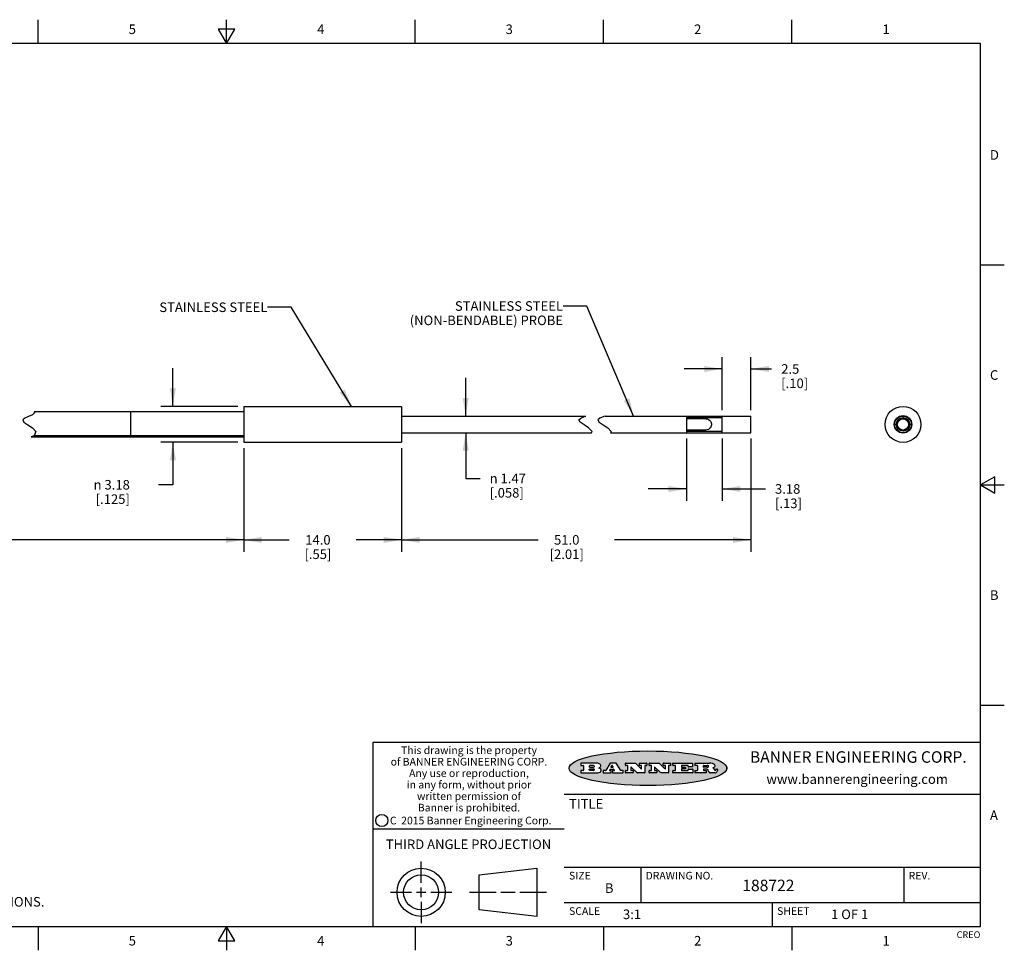
# Model space of a CAD drawing. Units: inches. Extents: x 0.4 to 16.6, y 0.6 to 10.4.
# Drawn here: x 6.3 to 16.6, y 0.6 to 10.4 of the extents above; entities that cross this region are included whole.
import ezdxf

# ---------------------------------------------------------------- set-up
doc = ezdxf.new("R2010")
doc.units = ezdxf.units.IN
doc.header["$LTSCALE"] = 0.935
doc.header["$MEASUREMENT"] = 0
doc.layers.get('0').update_dxf_attribs({"linetype": 'CONTINUOUS'})
for name, color, linetype in [('AXIS', 7, 'CONTINUOUS'), ('DRIVEN_DIMS', 7, 'CONTINUOUS'), ('NOTES', 7, 'CONTINUOUS'), ('SCHEME_DIMS', 7, 'CONTINUOUS')]:
    doc.layers.add(name, color=color, linetype=linetype)
doc.styles.add('TEXTSTYLE_2', font='txt', dxfattribs={"width": 0.8})
doc.styles.add('TEXTSTYLE_3', font='txt', dxfattribs={"width": 0.85})
doc.styles.add('TEXTSTYLE_4', font='txt', dxfattribs={"width": 0.9})
doc.styles.add('TEXTSTYLE_5', font='txt', dxfattribs={"width": 0.75})
doc.styles.add('TEXTSTYLE_6', font='gdt')
doc.dimstyles.new('DIMSTYLE_1', dxfattribs={"dimtxt": 0.1, "dimasz": 0.1875, "dimexe": 0.125, "dimexo": 0.0625, "dimgap": 0.1, "dimtad": 0, "dimtih": 1, "dimtoh": 1, "dimdec": 1, "dimlfac": 0.333333, "dimzin": 4, "dimdsep": 46, "dimtxsty": 'STANDARD', "dimblk": '_FILLED', "dimblk1": '_FILLED', "dimblk2": '_FILLED', "dimcen": 0.09, "dimadec": 0, "dimazin": 0, "dimtp": 0.005, "dimtm": 0.005, "dimtfac": 1, "dimtdec": 1, "dimtofl": 0, "dimtmove": 0, "dimatfit": 3, "dimldrblk": '_FILLED', "dimfxl": 1, "dimtolj": 1, "dimtzin": 4, "dimarcsym": 0})
doc.dimstyles.new('DIMSTYLE_2', dxfattribs={"dimtxt": 0.1, "dimasz": 0.1875, "dimexe": 0.125, "dimexo": 0.0625, "dimgap": 0.1, "dimtad": 0, "dimtih": 1, "dimtoh": 1, "dimdec": 1, "dimlfac": 0.333333, "dimzin": 4, "dimdsep": 46, "dimtxsty": 'STANDARD', "dimblk": '_FILLED', "dimblk1": '_FILLED', "dimblk2": '_FILLED', "dimcen": 0.09, "dimadec": 0, "dimazin": 0, "dimtp": 0.1, "dimtm": 0.1, "dimtfac": 1, "dimtdec": 1, "dimtofl": 0, "dimtmove": 0, "dimatfit": 3, "dimldrblk": '_FILLED', "dimfxl": 1, "dimtolj": 1, "dimtzin": 4, "dimarcsym": 0})
doc.dimstyles.new('DIMSTYLE_3', dxfattribs={"dimtxt": 0.1, "dimasz": 0.1875, "dimexe": 0.125, "dimexo": 0.0625, "dimgap": 0.1, "dimtad": 0, "dimtih": 1, "dimtoh": 1, "dimlfac": 0.333333, "dimzin": 4, "dimdsep": 46, "dimtxsty": 'STANDARD', "dimblk": '_FILLED', "dimblk1": '_FILLED', "dimblk2": '_FILLED', "dimcen": 0.09, "dimadec": 0, "dimazin": 0, "dimtp": 0.1, "dimtm": 0.1, "dimtfac": 1, "dimtofl": 0, "dimtmove": 0, "dimatfit": 3, "dimldrblk": '_FILLED', "dimfxl": 1, "dimtolj": 1, "dimtzin": 4, "dimarcsym": 0})
doc.dimstyles.get("Standard").update_dxf_attribs({"dimtxt": 0.1, "dimasz": 0.1875, "dimexe": 0.125, "dimexo": 0.0625, "dimgap": 0.09, "dimtad": 0, "dimtih": 1, "dimtoh": 1, "dimzin": 4, "dimdsep": 46, "dimtxsty": 'STANDARD', "dimblk": '_FILLED', "dimblk1": '_FILLED', "dimblk2": '_FILLED', "dimcen": 0.09, "dimadec": 0, "dimazin": 0, "dimtol": 1, "dimtp": 0.01, "dimtm": 0.01, "dimtfac": 1, "dimtofl": 0, "dimtmove": 0, "dimatfit": 3, "dimldrblk": '_FILLED', "dimfxl": 1, "dimtolj": 1, "dimtzin": 4, "dimarcsym": 0})

# ---------------------------------------------------------------- blocks, each defined once
blk = doc.blocks.new('_FILLED')
at = {"color": 0, "linetype": 'BYBLOCK'}
blk.add_solid([(0, 0), (-1, 0.167), (-1, -0.167)], dxfattribs=at)
blk = doc.blocks.new('*D0')
at = {"layer": 'DRIVEN_DIMS', "color": 7, "linetype": 'CONTINUOUS'}
for p, q in [((13.982, 5.984), (13.982, 4.801)), ((10.33, 5.883), (10.33, 4.801)), ((10.33, 4.926), (11.756, 4.926)), ((13.982, 4.926), (12.556, 4.926))]:
    blk.add_line(p, q, dxfattribs=at)
at = {"layer": 'DRIVEN_DIMS', "color": 7, "linetype": 'CONTINUOUS', "xscale": 0.1875, "yscale": 0.1875, "zscale": 0.1875, "rotation": 180}
blk.add_blockref('_FILLED', (10.33, 4.926), dxfattribs=at)
at = {"layer": 'DRIVEN_DIMS', "color": 7, "linetype": 'CONTINUOUS', "xscale": 0.1875, "yscale": 0.1875, "zscale": 0.1875}
blk.add_blockref('_FILLED', (13.982, 4.926), dxfattribs=at)
at = {"layer": 'DRIVEN_DIMS', "color": 7, "linetype": 'CONTINUOUS', "insert": (12.056, 4.976), "char_height": 0.1, "width": 0.6, "attachment_point": 2, "line_spacing_factor": 0.9}
blk.add_mtext('51.0\\P[2.01]', dxfattribs=at)
blk = doc.blocks.new('*D1')
at = {"layer": 'SCHEME_DIMS', "color": 7, "linetype": 'CONTINUOUS'}
for p, q in [((3.152, 5.952), (3.152, 4.876)), ((8.68, 5.883), (8.68, 4.876)), ((3.152, 4.926), (5.666, 4.926)), ((3.152, 4.876), (3.152, 4.801)), ((8.68, 4.926), (6.166, 4.926)), ((8.68, 4.876), (8.68, 4.801))]:
    blk.add_line(p, q, dxfattribs=at)
at = {"layer": 'SCHEME_DIMS', "color": 7, "linetype": 'CONTINUOUS', "xscale": 0.1875, "yscale": 0.1875, "zscale": 0.1875, "rotation": 180}
blk.add_blockref('_FILLED', (3.152, 4.926), dxfattribs=at)
at = {"layer": 'SCHEME_DIMS', "color": 7, "linetype": 'CONTINUOUS', "xscale": 0.1875, "yscale": 0.1875, "zscale": 0.1875}
blk.add_blockref('_FILLED', (8.68, 4.926), dxfattribs=at)
at = {"layer": 'SCHEME_DIMS', "color": 7, "linetype": 'CONTINUOUS', "insert": (5.916, 4.976), "char_height": 0.1, "width": 0.3, "attachment_point": 2, "line_spacing_factor": 0.9}
blk.add_mtext('"L"', dxfattribs=at)
blk = doc.blocks.new('*D2')
at = {"layer": 'SCHEME_DIMS', "color": 7, "linetype": 'CONTINUOUS'}
for p, q in [((8.68, 5.883), (8.68, 4.801)), ((10.33, 5.883), (10.33, 4.801)), ((8.68, 4.926), (9.155, 4.926)), ((10.33, 4.926), (9.855, 4.926))]:
    blk.add_line(p, q, dxfattribs=at)
at = {"layer": 'SCHEME_DIMS', "color": 7, "linetype": 'CONTINUOUS', "xscale": 0.1875, "yscale": 0.1875, "zscale": 0.1875, "rotation": 180}
blk.add_blockref('_FILLED', (8.68, 4.926), dxfattribs=at)
at = {"layer": 'SCHEME_DIMS', "color": 7, "linetype": 'CONTINUOUS', "xscale": 0.1875, "yscale": 0.1875, "zscale": 0.1875}
blk.add_blockref('_FILLED', (10.33, 4.926), dxfattribs=at)
at = {"layer": 'SCHEME_DIMS', "color": 7, "linetype": 'CONTINUOUS', "insert": (9.455, 4.976), "char_height": 0.1, "width": 0.5, "attachment_point": 2, "line_spacing_factor": 0.9}
blk.add_mtext('14.0\\P[.55]', dxfattribs=at)
blk = doc.blocks.new('*D3')
at = {"layer": 'SCHEME_DIMS', "color": 7, "linetype": 'CONTINUOUS'}
for p, q in [((13.307, 5.984), (13.307, 5.333)), ((13.682, 5.984), (13.682, 5.333)), ((13.307, 5.458), (12.907, 5.458)), ((13.682, 5.458), (14.133, 5.458))]:
    blk.add_line(p, q, dxfattribs=at)
at = {"layer": 'SCHEME_DIMS', "color": 7, "linetype": 'CONTINUOUS', "xscale": 0.1875, "yscale": 0.1875, "zscale": 0.1875}
blk.add_blockref('_FILLED', (13.307, 5.458), dxfattribs=at)
at = {"layer": 'SCHEME_DIMS', "color": 7, "linetype": 'CONTINUOUS', "xscale": 0.1875, "yscale": 0.1875, "zscale": 0.1875, "rotation": 180}
blk.add_blockref('_FILLED', (13.682, 5.458), dxfattribs=at)
at = {"layer": 'SCHEME_DIMS', "color": 7, "linetype": 'CONTINUOUS', "insert": (14.233, 5.508), "char_height": 0.1, "width": 0.5, "attachment_point": 1, "line_spacing_factor": 0.9}
blk.add_mtext('3.18\\P[.13]', dxfattribs=at)
blk = doc.blocks.new('*D4')
at = {"layer": 'SCHEME_DIMS', "color": 7, "linetype": 'CONTINUOUS'}
for p, q in [((13.682, 6.283), (13.682, 6.837)), ((13.982, 6.283), (13.982, 6.837)), ((13.682, 6.712), (13.282, 6.712)), ((13.982, 6.712), (14.198, 6.712))]:
    blk.add_line(p, q, dxfattribs=at)
at = {"layer": 'SCHEME_DIMS', "color": 7, "linetype": 'CONTINUOUS', "xscale": 0.1875, "yscale": 0.1875, "zscale": 0.1875}
blk.add_blockref('_FILLED', (13.682, 6.712), dxfattribs=at)
at = {"layer": 'SCHEME_DIMS', "color": 7, "linetype": 'CONTINUOUS', "xscale": 0.1875, "yscale": 0.1875, "zscale": 0.1875, "rotation": 180}
blk.add_blockref('_FILLED', (13.982, 6.712), dxfattribs=at)
at = {"layer": 'SCHEME_DIMS', "color": 7, "linetype": 'CONTINUOUS', "insert": (14.298, 6.762), "char_height": 0.1, "width": 0.5, "attachment_point": 1, "line_spacing_factor": 0.9}
blk.add_mtext('2.5\\P[.10]', dxfattribs=at)
blk = doc.blocks.new('*D5')
at = {"layer": 'SCHEME_DIMS', "color": 7, "linetype": 'CONTINUOUS'}
for p, q in [((7.939, 6.321), (7.939, 6.721)), ((8.618, 6.321), (7.814, 6.321)), ((8.618, 5.946), (7.814, 5.946)), ((7.939, 5.946), (7.939, 5.502)), ((7.939, 5.502), (7.789, 5.502))]:
    blk.add_line(p, q, dxfattribs=at)
at = {"layer": 'SCHEME_DIMS', "color": 7, "linetype": 'CONTINUOUS', "xscale": 0.1875, "yscale": 0.1875, "zscale": 0.1875}
for p, rotation in [((7.939, 6.321), 270), ((7.939, 5.946), 90)]:
    blk.add_blockref('_FILLED', p, dxfattribs=dict(at, rotation=rotation))
at = {"layer": 'SCHEME_DIMS', "color": 7, "linetype": 'CONTINUOUS', "insert": (7.489, 5.552), "char_height": 0.1, "width": 0.63333, "attachment_point": 3, "line_spacing_factor": 0.9, "style": 'TEXTSTYLE_6'}
blk.add_mtext('{\\Fgdt;n}\\Ftxt; 3.18\\P[.125]', dxfattribs=at)
blk = doc.blocks.new('*D6')
at = {"layer": 'SCHEME_DIMS', "color": 7, "linetype": 'CONTINUOUS'}
for p, q in [((11, 6.22), (11, 6.62)), ((10.875, 6.22), (11.012, 6.22)), ((10.875, 6.046), (11.083, 6.046)), ((11, 6.046), (11, 5.568)), ((11, 5.568), (11.15, 5.568))]:
    blk.add_line(p, q, dxfattribs=at)
at = {"layer": 'SCHEME_DIMS', "color": 7, "linetype": 'CONTINUOUS', "xscale": 0.1875, "yscale": 0.1875, "zscale": 0.1875}
for p, rotation in [((11, 6.22), 270), ((11, 6.046), 90)]:
    blk.add_blockref('_FILLED', p, dxfattribs=dict(at, rotation=rotation))
at = {"layer": 'SCHEME_DIMS', "color": 7, "linetype": 'CONTINUOUS', "insert": (11.25, 5.618), "char_height": 0.1, "width": 0.63333, "attachment_point": 1, "line_spacing_factor": 0.9, "style": 'TEXTSTYLE_6'}
blk.add_mtext('{\\Fgdt;n}\\Ftxt; 1.47\\P[.058]', dxfattribs=at)

msp = doc.modelspace()

# ---------------------------------------------------------------- hatches: boundary and pattern name
at = {"linetype": 'CONTINUOUS'}
h = msp.add_hatch(color=7, dxfattribs=at)
edge = h.paths.add_edge_path()
edge.add_arc((13.558, 2.509), 0.0173, 232.4713, 267.3382)
edge.add_arc((13.561, 2.514), 0.0239, 209.8248, 235.1255)
edge.add_arc((13.581, 2.521), 0.0447, 195.5316, 204.7624)
edge.add_line((13.538, 2.509), (13.536, 2.515))
edge.add_arc((13.497, 2.506), 0.0396, 14.3201, 22.4985)
edge.add_arc((13.52, 2.515), 0.0151, 24.0983, 63.0369)
edge.add_arc((13.516, 2.506), 0.0244, 63.3666, 90.3938)
edge.add_line((13.516, 2.531), (13.488, 2.531))
edge.add_arc((13.488, 2.528), 0.00247, 90, 180)
edge.add_line((13.486, 2.528), (13.486, 2.518))
edge.add_arc((13.488, 2.518), 0.00247, 180, 270)
edge.add_line((13.488, 2.516), (13.513, 2.516))
edge.add_arc((13.513, 2.513), 0.00247, 360, 90)
edge.add_line((13.515, 2.513), (13.515, 2.494))
edge.add_arc((13.513, 2.494), 0.00247, 270, 0)
edge.add_line((13.513, 2.491), (13.399, 2.491))
edge.add_arc((13.399, 2.494), 0.00247, 180, 270)
edge.add_line((13.397, 2.494), (13.397, 2.514))
edge.add_arc((13.399, 2.514), 0.00247, 90, 180)
edge.add_line((13.399, 2.516), (13.422, 2.516))
edge.add_arc((13.422, 2.518), 0.00247, 270, 0)
edge.add_line((13.425, 2.518), (13.425, 2.565))
edge.add_arc((13.422, 2.565), 0.00247, 360, 90)
edge.add_line((13.422, 2.567), (13.399, 2.567))
edge.add_arc((13.399, 2.57), 0.00247, 180, 270)
edge.add_line((13.397, 2.57), (13.397, 2.59))
edge.add_arc((13.399, 2.59), 0.00247, 90, 180)
edge.add_line((13.399, 2.592), (13.549, 2.592))
edge.add_arc((13.546, 2.409), 0.183, 79.8619, 89.1641)
edge.add_arc((13.573, 2.55), 0.0393, 59.1202, 81.473)
edge.add_arc((13.578, 2.557), 0.031, 34.7541, 62.0879)
edge.add_arc((13.59, 2.565), 0.0165, 1.5485, 33.5033)
edge.add_arc((13.593, 2.565), 0.0132, 331.151, 1.2054)
edge.add_arc((13.582, 2.572), 0.0261, 305.6374, 329.9728)
edge.add_arc((13.552, 2.615), 0.0789, 292.9062, 305.2575)
edge.add_arc((13.528, 2.439), 0.117, 58.6148, 62.3737)
edge.add_arc((13.576, 2.517), 0.0257, 39.3804, 59.0361)
edge.add_arc((13.575, 2.517), 0.0266, 20.3631, 37.9727)
edge.add_arc((13.557, 2.509), 0.0459, 15.674, 20.9917)
edge.add_arc((13.616, 2.525), 0.0147, 192.7055, 206.0595)
edge.add_arc((13.607, 2.521), 0.00524, 205.5232, 227.5055)
edge.add_arc((13.605, 2.519), 0.00273, 228.5118, 266.1486)
edge.add_line((13.605, 2.516), (13.606, 2.516))
edge.add_arc((13.606, 2.53), 0.0132, 270.2662, 281.2405)
edge.add_arc((13.608, 2.524), 0.00739, 280.8288, 305.0838)
edge.add_arc((13.608, 2.523), 0.00646, 306.5086, 340.2162)
edge.add_arc((13.603, 2.525), 0.0119, 340.7884, 1.1691)
edge.add_line((13.615, 2.525), (13.615, 2.528))
edge.add_arc((13.617, 2.528), 0.00247, 90, 180)
edge.add_line((13.617, 2.53), (13.629, 2.53))
edge.add_arc((13.629, 2.528), 0.00247, 360, 90)
edge.add_line((13.632, 2.528), (13.632, 2.516))
edge.add_arc((13.614, 2.516), 0.0176, 332.2279, 359.6595)
edge.add_arc((13.605, 2.521), 0.0281, 308.5072, 332.2401)
edge.add_arc((13.598, 2.529), 0.0384, 288.7657, 309.6104)
edge.add_arc((13.604, 2.511), 0.0199, 271.8587, 289.4131)
edge.add_line((13.604, 2.491), (13.557, 2.491))
edge = h.paths.add_edge_path()
edge.add_arc((13.167, 2.494), 0.00247, 180, 270)
edge.add_line((13.165, 2.494), (13.165, 2.514))
edge.add_arc((13.167, 2.514), 0.00247, 90, 180)
edge.add_line((13.167, 2.516), (13.191, 2.516))
edge.add_arc((13.191, 2.518), 0.00247, 270, 0)
edge.add_line((13.194, 2.518), (13.194, 2.565))
edge.add_arc((13.191, 2.565), 0.00247, 360, 90)
edge.add_line((13.191, 2.567), (13.167, 2.567))
edge.add_arc((13.167, 2.57), 0.00247, 180, 270)
edge.add_line((13.165, 2.57), (13.165, 2.59))
edge.add_arc((13.167, 2.59), 0.00247, 90, 180)
edge.add_line((13.167, 2.592), (13.369, 2.592))
edge.add_arc((13.369, 2.59), 0.00247, 360, 90)
edge.add_line((13.372, 2.59), (13.372, 2.557))
edge.add_arc((13.369, 2.557), 0.00247, 270, 0)
edge.add_line((13.369, 2.554), (13.327, 2.554))
edge.add_arc((13.327, 2.557), 0.00247, 180, 270)
edge.add_line((13.325, 2.557), (13.325, 2.565))
edge.add_arc((13.322, 2.565), 0.00247, 360, 90)
edge.add_line((13.322, 2.567), (13.258, 2.567))
edge.add_arc((13.258, 2.565), 0.00247, 90, 180)
edge.add_line((13.256, 2.565), (13.256, 2.553))
edge.add_arc((13.258, 2.553), 0.00247, 180, 270)
edge.add_line((13.258, 2.551), (13.293, 2.551))
edge.add_arc((13.293, 2.548), 0.00247, 360, 90)
edge.add_line((13.296, 2.548), (13.296, 2.535))
edge.add_arc((13.293, 2.535), 0.00247, 270, 0)
edge.add_line((13.293, 2.532), (13.258, 2.532))
edge.add_arc((13.258, 2.53), 0.00247, 90, 180)
edge.add_line((13.256, 2.53), (13.256, 2.518))
edge.add_arc((13.258, 2.518), 0.00247, 180, 270)
edge.add_line((13.258, 2.516), (13.323, 2.516))
edge.add_arc((13.323, 2.518), 0.00247, 270, 0)
edge.add_line((13.326, 2.518), (13.326, 2.527))
edge.add_arc((13.328, 2.527), 0.00247, 90, 180)
edge.add_line((13.328, 2.529), (13.371, 2.529))
edge.add_arc((13.371, 2.527), 0.00247, 360, 90)
edge.add_line((13.373, 2.527), (13.373, 2.494))
edge.add_arc((13.371, 2.494), 0.00247, 270, 0)
edge.add_line((13.371, 2.491), (13.167, 2.491))
edge = h.paths.add_edge_path()
edge.add_arc((13.043, 2.494), 0.00247, 226.3478, 270.0031)
edge.add_line((13.041, 2.492), (12.978, 2.552))
edge.add_arc((12.976, 2.55), 0.00248, 46.3461, 180.0015)
edge.add_line((12.973, 2.55), (12.973, 2.518))
edge.add_arc((12.976, 2.518), 0.00247, 180, 270)
edge.add_line((12.976, 2.516), (12.996, 2.516))
edge.add_arc((12.996, 2.514), 0.00247, 360, 90)
edge.add_line((12.999, 2.514), (12.999, 2.494))
edge.add_arc((12.996, 2.494), 0.00247, 270, 0)
edge.add_line((12.996, 2.491), (12.921, 2.491))
edge.add_arc((12.921, 2.494), 0.00247, 180, 270)
edge.add_line((12.918, 2.494), (12.918, 2.514))
edge.add_arc((12.921, 2.514), 0.00247, 90, 180)
edge.add_line((12.921, 2.516), (12.939, 2.516))
edge.add_arc((12.939, 2.518), 0.00247, 270, 0)
edge.add_line((12.942, 2.518), (12.942, 2.565))
edge.add_arc((12.939, 2.565), 0.00247, 360, 90)
edge.add_line((12.939, 2.567), (12.921, 2.567))
edge.add_arc((12.921, 2.57), 0.00247, 180, 270)
edge.add_line((12.918, 2.57), (12.918, 2.59))
edge.add_arc((12.921, 2.59), 0.00247, 90, 180)
edge.add_line((12.921, 2.592), (13.021, 2.592))
edge.add_arc((13.021, 2.59), 0.00247, 46.3478, 90.0031)
edge.add_line((13.023, 2.591), (13.083, 2.534))
edge.add_arc((13.085, 2.536), 0.00248, 226.3461, 0.0015)
edge.add_line((13.087, 2.536), (13.087, 2.565))
edge.add_arc((13.085, 2.565), 0.00247, 360, 90)
edge.add_line((13.085, 2.567), (13.066, 2.567))
edge.add_arc((13.066, 2.57), 0.00247, 180, 270)
edge.add_line((13.063, 2.57), (13.063, 2.59))
edge.add_arc((13.066, 2.59), 0.00247, 90, 180)
edge.add_line((13.066, 2.592), (13.14, 2.592))
edge.add_arc((13.14, 2.59), 0.00247, 360, 90)
edge.add_line((13.142, 2.59), (13.142, 2.57))
edge.add_arc((13.14, 2.57), 0.00247, 270, 0)
edge.add_line((13.14, 2.567), (13.122, 2.567))
edge.add_arc((13.122, 2.565), 0.00247, 90, 180)
edge.add_line((13.119, 2.565), (13.119, 2.494))
edge.add_arc((13.117, 2.494), 0.00247, 270, 0)
edge.add_line((13.117, 2.491), (13.043, 2.491))
edge = h.paths.add_edge_path()
edge.add_arc((12.794, 2.494), 0.00248, 226.3594, 270.0147)
edge.add_line((12.793, 2.492), (12.729, 2.552))
edge.add_arc((12.728, 2.55), 0.00248, 46.3461, 180.0015)
edge.add_line((12.725, 2.55), (12.725, 2.518))
edge.add_arc((12.728, 2.518), 0.00247, 180, 270)
edge.add_line((12.728, 2.516), (12.748, 2.516))
edge.add_arc((12.748, 2.514), 0.00247, 360, 90)
edge.add_line((12.75, 2.514), (12.75, 2.494))
edge.add_arc((12.748, 2.494), 0.00247, 270, 0)
edge.add_line((12.748, 2.491), (12.672, 2.491))
edge.add_arc((12.672, 2.494), 0.00247, 180, 270)
edge.add_line((12.67, 2.494), (12.67, 2.514))
edge.add_arc((12.672, 2.514), 0.00247, 90, 180)
edge.add_line((12.672, 2.516), (12.691, 2.516))
edge.add_arc((12.691, 2.518), 0.00247, 270, 0)
edge.add_line((12.693, 2.518), (12.693, 2.565))
edge.add_arc((12.691, 2.565), 0.00247, 360, 90)
edge.add_line((12.691, 2.567), (12.672, 2.567))
edge.add_arc((12.672, 2.57), 0.00247, 180, 270)
edge.add_line((12.67, 2.57), (12.67, 2.59))
edge.add_arc((12.672, 2.59), 0.00247, 90, 180)
edge.add_line((12.672, 2.592), (12.773, 2.592))
edge.add_arc((12.773, 2.59), 0.00247, 46.3478, 90.0031)
edge.add_line((12.775, 2.591), (12.835, 2.534))
edge.add_arc((12.836, 2.536), 0.00248, 226.3461, 0.0015)
edge.add_line((12.839, 2.536), (12.839, 2.565))
edge.add_arc((12.836, 2.565), 0.00247, 360, 90)
edge.add_line((12.836, 2.567), (12.817, 2.567))
edge.add_arc((12.817, 2.57), 0.00247, 180, 270)
edge.add_line((12.815, 2.57), (12.815, 2.59))
edge.add_arc((12.817, 2.59), 0.00247, 90, 180)
edge.add_line((12.817, 2.592), (12.891, 2.592))
edge.add_arc((12.891, 2.59), 0.00247, 360, 90)
edge.add_line((12.894, 2.59), (12.894, 2.57))
edge.add_arc((12.891, 2.57), 0.00247, 270, 0)
edge.add_line((12.891, 2.567), (12.874, 2.567))
edge.add_arc((12.874, 2.565), 0.00247, 90, 180)
edge.add_line((12.871, 2.565), (12.871, 2.494))
edge.add_arc((12.869, 2.494), 0.00247, 270, 0)
edge.add_line((12.869, 2.491), (12.794, 2.491))
edge = h.paths.add_edge_path()
edge.add_arc((12.379, 2.54), 0.0485, 273.2176, 303.0749)
edge.add_arc((12.394, 2.517), 0.0213, 303.0488, 355.7263)
edge.add_arc((12.4, 2.517), 0.0154, 354.0455, 5.1878)
edge.add_arc((12.393, 2.517), 0.0222, 4.0793, 69.8343)
edge.add_line((12.401, 2.538), (12.391, 2.541))
edge.add_line((12.391, 2.541), (12.399, 2.546))
edge.add_arc((12.377, 2.583), 0.0428, 300.6991, 319.0592)
edge.add_arc((12.397, 2.567), 0.0172, 315.9145, 16.0049)
edge.add_arc((12.392, 2.563), 0.0229, 20.6564, 62.3317)
edge.add_arc((12.372, 2.53), 0.0617, 59.5386, 90.0051)
edge.add_line((12.372, 2.592), (12.206, 2.592))
edge.add_arc((12.206, 2.59), 0.00247, 90, 180)
edge.add_line((12.203, 2.59), (12.203, 2.57))
edge.add_arc((12.206, 2.57), 0.00247, 180, 270)
edge.add_line((12.206, 2.567), (12.229, 2.567))
edge.add_arc((12.229, 2.565), 0.00247, 360, 90)
edge.add_line((12.232, 2.565), (12.232, 2.518))
edge.add_arc((12.229, 2.518), 0.00247, 270, 0)
edge.add_line((12.229, 2.516), (12.206, 2.516))
edge.add_arc((12.206, 2.514), 0.00247, 90, 180)
edge.add_line((12.203, 2.514), (12.203, 2.494))
edge.add_arc((12.206, 2.494), 0.00247, 180, 270)
edge.add_line((12.206, 2.491), (12.382, 2.491))
edge = h.paths.add_edge_path()
edge.add_arc((12.517, 2.494), 0.00247, 270, 0)
edge.add_line((12.519, 2.494), (12.519, 2.514))
edge.add_arc((12.517, 2.514), 0.00247, 360, 90)
edge.add_line((12.517, 2.516), (12.506, 2.516))
edge.add_arc((12.506, 2.518), 0.00248, 147.6063, 270.0025)
edge.add_line((12.503, 2.52), (12.509, 2.528))
edge.add_arc((12.511, 2.527), 0.00248, 89.9984, 147.6022)
edge.add_line((12.511, 2.53), (12.546, 2.53))
edge.add_arc((12.546, 2.527), 0.00248, 32.8959, 89.9875)
edge.add_line((12.548, 2.528), (12.554, 2.52))
edge.add_arc((12.552, 2.518), 0.00248, 270.0005, 32.909)
edge.add_line((12.552, 2.516), (12.537, 2.516))
edge.add_arc((12.537, 2.514), 0.00247, 90, 180)
edge.add_line((12.535, 2.514), (12.535, 2.494))
edge.add_arc((12.537, 2.494), 0.00247, 180, 270)
edge.add_line((12.537, 2.491), (12.642, 2.491))
edge.add_arc((12.642, 2.494), 0.00247, 270, 0)
edge.add_line((12.645, 2.494), (12.645, 2.514))
edge.add_arc((12.642, 2.514), 0.00247, 360, 90)
edge.add_line((12.642, 2.516), (12.622, 2.516))
edge.add_arc((12.622, 2.518), 0.00247, 212.9056, 269.9972)
edge.add_line((12.62, 2.517), (12.573, 2.591))
edge.add_arc((12.571, 2.59), 0.00247, 32.9172, 90.0088)
edge.add_line((12.571, 2.592), (12.513, 2.592))
edge.add_arc((12.513, 2.59), 0.00248, 89.9984, 147.6022)
edge.add_line((12.511, 2.591), (12.464, 2.517))
edge.add_arc((12.462, 2.518), 0.00248, 269.9984, 327.6022)
edge.add_line((12.462, 2.516), (12.439, 2.516))
edge.add_arc((12.439, 2.514), 0.00247, 90, 180)
edge.add_line((12.437, 2.514), (12.437, 2.494))
edge.add_arc((12.439, 2.494), 0.00247, 180, 270)
edge.add_line((12.439, 2.491), (12.517, 2.491))
edge = h.paths.add_edge_path()
edge.add_arc((12.295, 2.518), 0.00247, 180, 270)
edge.add_line((12.292, 2.518), (12.292, 2.531))
edge.add_arc((12.295, 2.531), 0.00247, 90, 180)
edge.add_line((12.295, 2.533), (12.336, 2.533))
edge.add_arc((12.336, 2.525), 0.00866, 270, 90)
edge.add_line((12.336, 2.516), (12.295, 2.516))
edge = h.paths.add_edge_path()
edge.add_arc((13.488, 2.552), 0.00247, 180, 270)
edge.add_line((13.486, 2.552), (13.486, 2.565))
edge.add_arc((13.488, 2.565), 0.00247, 90, 180)
edge.add_line((13.488, 2.567), (13.525, 2.567))
edge.add_arc((13.524, 2.539), 0.0285, 70.3835, 86.8923)
edge.add_arc((13.528, 2.552), 0.0146, 54.6746, 71.1661)
edge.add_arc((13.534, 2.559), 0.00603, 20.9056, 56.7852)
edge.add_arc((13.535, 2.559), 0.00458, 355.6235, 18.9943)
edge.add_arc((13.534, 2.56), 0.00581, 318.8515, 353.6422)
edge.add_arc((13.53, 2.563), 0.0111, 306.7584, 320.4502)
edge.add_arc((13.524, 2.571), 0.0207, 289.6883, 306.4185)
edge.add_arc((13.522, 2.575), 0.0254, 270.7327, 290.4419)
edge.add_line((13.522, 2.55), (13.488, 2.55))
edge = h.paths.add_edge_path()
edge.add_arc((12.336, 2.559), 0.00866, 270, 90)
edge.add_line((12.336, 2.567), (12.295, 2.567))
edge.add_arc((12.295, 2.565), 0.00247, 90, 180)
edge.add_line((12.292, 2.565), (12.292, 2.552))
edge.add_arc((12.295, 2.552), 0.00247, 180, 270)
edge.add_line((12.295, 2.55), (12.336, 2.55))
edge = h.paths.add_edge_path()
edge.add_arc((12.54, 2.553), 0.00248, 270.0005, 32.909)
edge.add_line((12.542, 2.554), (12.535, 2.566))
edge.add_arc((12.533, 2.564), 0.00248, 32.8959, 89.9875)
edge.add_line((12.533, 2.567), (12.527, 2.567))
edge.add_arc((12.527, 2.564), 0.00248, 89.9984, 147.6022)
edge.add_line((12.525, 2.566), (12.518, 2.554))
edge.add_arc((12.52, 2.553), 0.00248, 147.6063, 270.0025)
edge.add_line((12.52, 2.551), (12.54, 2.551))
edge = h.paths.add_edge_path()
edge.add_ellipse((12.905, 2.54), major_axis=(-0.825, 0), ratio=0.218572, start_angle=0, end_angle=360)

# ---------------------------------------------------------------- linework, layer by layer
at = {"color": 7, "linetype": 'CONTINUOUS'}
for p, q in [((6.53, 10.112), (6.53, 10.362)), ((8.5, 10.112), (8.5, 10.362)), ((10.47, 10.112), (10.47, 10.362)), ((12.44, 10.112), (12.44, 10.362)), ((14.41, 10.112), (14.41, 10.362)), ((8.413, 10.262), (8.5, 10.112)), ((8.587, 10.262), (8.413, 10.262)), ((8.5, 10.112), (8.587, 10.262)), ((16.38, 10.112), (0.62, 10.112)), ((16.38, 0.887), (16.38, 10.112)), ((16.38, 7.8), (16.63, 7.8)), ((8.68, 6.321), (8.68, 5.946)), ((8.68, 6.321), (10.33, 6.321)), ((10.33, 6.321), (10.33, 5.946)), ((6.39, 6.197), (6.369, 6.179)), ((6.369, 6.179), (6.382, 6.155)), ((6.43, 6.214), (6.39, 6.197)), ((6.47, 6.232), (6.43, 6.214)), ((6.493, 6.255), (6.47, 6.232)), ((6.488, 6.263), (6.493, 6.255)), ((8.68, 6.263), (6.488, 6.263)), ((7.499, 6.015), (7.499, 6.263)), ((10.33, 6.22), (12.257, 6.22)), ((12.182, 6.179), (12.203, 6.197)), ((12.196, 6.155), (12.182, 6.179)), ((12.203, 6.197), (12.243, 6.214)), ((12.243, 6.214), (12.257, 6.22)), ((12.403, 6.197), (12.382, 6.179)), ((12.382, 6.179), (12.396, 6.155)), ((12.443, 6.214), (12.403, 6.197)), ((12.457, 6.22), (12.443, 6.214)), ((12.457, 6.22), (13.982, 6.22)), ((13.307, 6.22), (13.307, 6.046)), ((13.307, 6.204), (13.682, 6.204)), ((13.682, 6.046), (13.682, 6.22)), ((13.982, 6.046), (13.982, 6.22)), ((6.382, 6.155), (6.423, 6.127)), ((6.423, 6.127), (6.47, 6.097)), ((6.47, 6.097), (6.506, 6.057)), ((12.237, 6.127), (12.196, 6.155)), ((12.284, 6.097), (12.237, 6.127)), ((12.32, 6.057), (12.284, 6.097)), ((12.396, 6.155), (12.437, 6.127)), ((12.437, 6.127), (12.484, 6.097)), ((12.484, 6.097), (12.52, 6.057)), ((6.487, 6.015), (6.459, 6.003)), ((6.506, 6.057), (6.487, 6.015)), ((8.68, 6.015), (6.487, 6.015)), ((10.33, 6.046), (12.315, 6.046)), ((12.315, 6.046), (12.32, 6.057)), ((12.52, 6.057), (12.515, 6.046)), ((12.515, 6.046), (13.982, 6.046)), ((13.307, 6.062), (13.682, 6.062)), ((8.68, 5.946), (10.33, 5.946)), ((16.53, 5.586), (16.38, 5.5)), ((16.53, 5.413), (16.53, 5.586)), ((16.38, 5.5), (16.63, 5.5)), ((16.38, 5.5), (16.53, 5.413)), ((16.38, 3.2), (16.63, 3.2)), ((16.38, 2.807), (10.03, 2.807)), ((10.03, 2.807), (10.03, 0.887)), ((12.203, 2.59), (12.203, 2.57)), ((12.372, 2.592), (12.206, 2.592)), ((12.511, 2.591), (12.464, 2.517)), ((12.571, 2.592), (12.513, 2.592)), ((12.62, 2.517), (12.573, 2.591)), ((12.67, 2.57), (12.67, 2.59)), ((12.672, 2.592), (12.773, 2.592)), ((12.775, 2.591), (12.835, 2.534)), ((12.815, 2.57), (12.815, 2.59)), ((12.817, 2.592), (12.891, 2.592)), ((12.894, 2.59), (12.894, 2.57)), ((12.918, 2.57), (12.918, 2.59)), ((12.921, 2.592), (13.021, 2.592)), ((13.023, 2.591), (13.083, 2.534)), ((13.063, 2.57), (13.063, 2.59)), ((13.066, 2.592), (13.14, 2.592)), ((13.142, 2.59), (13.142, 2.57)), ((13.165, 2.57), (13.165, 2.59)), ((13.167, 2.592), (13.369, 2.592)), ((13.372, 2.59), (13.372, 2.557)), ((13.397, 2.57), (13.397, 2.59)), ((13.399, 2.592), (13.549, 2.592)), ((12.203, 2.514), (12.203, 2.494)), ((12.206, 2.567), (12.229, 2.567)), ((12.229, 2.516), (12.206, 2.516)), ((12.206, 2.491), (12.382, 2.491)), ((12.232, 2.565), (12.232, 2.518)), ((12.292, 2.565), (12.292, 2.552)), ((12.292, 2.518), (12.292, 2.531)), ((12.336, 2.567), (12.295, 2.567)), ((12.295, 2.55), (12.336, 2.55)), ((12.295, 2.533), (12.336, 2.533)), ((12.336, 2.516), (12.295, 2.516)), ((12.391, 2.541), (12.399, 2.546)), ((12.401, 2.538), (12.391, 2.541)), ((12.437, 2.514), (12.437, 2.494)), ((12.462, 2.516), (12.439, 2.516)), ((12.439, 2.491), (12.517, 2.491)), ((12.503, 2.52), (12.509, 2.528)), ((12.517, 2.516), (12.506, 2.516)), ((12.511, 2.53), (12.546, 2.53)), ((12.525, 2.566), (12.518, 2.554)), ((12.519, 2.494), (12.519, 2.514)), ((12.52, 2.551), (12.54, 2.551)), ((12.533, 2.567), (12.527, 2.567)), ((12.542, 2.554), (12.535, 2.566)), ((12.535, 2.514), (12.535, 2.494)), ((12.552, 2.516), (12.537, 2.516)), ((12.537, 2.491), (12.642, 2.491)), ((12.548, 2.528), (12.554, 2.52)), ((12.642, 2.516), (12.622, 2.516)), ((12.645, 2.494), (12.645, 2.514)), ((12.67, 2.494), (12.67, 2.514)), ((12.691, 2.567), (12.672, 2.567)), ((12.672, 2.516), (12.691, 2.516)), ((12.748, 2.491), (12.672, 2.491)), ((12.693, 2.518), (12.693, 2.565)), ((12.725, 2.55), (12.725, 2.518)), ((12.728, 2.516), (12.748, 2.516)), ((12.793, 2.492), (12.729, 2.552)), ((12.75, 2.514), (12.75, 2.494)), ((12.869, 2.491), (12.794, 2.491)), ((12.836, 2.567), (12.817, 2.567)), ((12.839, 2.536), (12.839, 2.565)), ((12.871, 2.565), (12.871, 2.494)), ((12.891, 2.567), (12.874, 2.567)), ((12.918, 2.494), (12.918, 2.514)), ((12.939, 2.567), (12.921, 2.567)), ((12.921, 2.516), (12.939, 2.516)), ((12.996, 2.491), (12.921, 2.491)), ((12.942, 2.518), (12.942, 2.565)), ((12.973, 2.55), (12.973, 2.518)), ((12.976, 2.516), (12.996, 2.516)), ((13.041, 2.492), (12.978, 2.552)), ((12.999, 2.514), (12.999, 2.494)), ((13.117, 2.491), (13.043, 2.491)), ((13.085, 2.567), (13.066, 2.567)), ((13.087, 2.536), (13.087, 2.565)), ((13.119, 2.565), (13.119, 2.494)), ((13.14, 2.567), (13.122, 2.567)), ((13.165, 2.494), (13.165, 2.514)), ((13.191, 2.567), (13.167, 2.567)), ((13.167, 2.516), (13.191, 2.516)), ((13.371, 2.491), (13.167, 2.491)), ((13.194, 2.518), (13.194, 2.565)), ((13.256, 2.565), (13.256, 2.553)), ((13.256, 2.53), (13.256, 2.518)), ((13.322, 2.567), (13.258, 2.567)), ((13.258, 2.551), (13.293, 2.551)), ((13.293, 2.532), (13.258, 2.532)), ((13.258, 2.516), (13.323, 2.516)), ((13.296, 2.548), (13.296, 2.535)), ((13.325, 2.557), (13.325, 2.565)), ((13.326, 2.518), (13.326, 2.527)), ((13.369, 2.554), (13.327, 2.554)), ((13.328, 2.529), (13.371, 2.529)), ((13.373, 2.527), (13.373, 2.494)), ((13.397, 2.494), (13.397, 2.514)), ((13.422, 2.567), (13.399, 2.567)), ((13.399, 2.516), (13.422, 2.516)), ((13.513, 2.491), (13.399, 2.491)), ((13.425, 2.518), (13.425, 2.565)), ((13.486, 2.552), (13.486, 2.565)), ((13.486, 2.528), (13.486, 2.518)), ((13.488, 2.567), (13.525, 2.567)), ((13.522, 2.55), (13.488, 2.55)), ((13.516, 2.531), (13.488, 2.531)), ((13.488, 2.516), (13.513, 2.516)), ((13.515, 2.513), (13.515, 2.494)), ((13.538, 2.509), (13.536, 2.515)), ((13.604, 2.491), (13.557, 2.491)), ((13.605, 2.516), (13.606, 2.516)), ((13.615, 2.525), (13.615, 2.528)), ((13.617, 2.53), (13.629, 2.53)), ((13.632, 2.528), (13.632, 2.516)), ((13.729, 2.535), (13.729, 2.546)), ((12.03, 2.267), (16.38, 2.267)), ((10.03, 1.907), (12.03, 1.907)), ((10.534, 1.343), (10.534, 1.565)), ((11.139, 1.426), (11.745, 1.495)), ((11.745, 1.495), (11.745, 0.991)), ((12.03, 1.507), (16.38, 1.507)), ((12.83, 1.507), (12.83, 1.137)), ((15.58, 1.507), (15.58, 1.137)), ((11.139, 1.061), (11.139, 1.426)), ((10.212, 1.243), (10.434, 1.243)), ((10.484, 1.243), (10.584, 1.243)), ((10.534, 1.193), (10.534, 1.293)), ((10.634, 1.243), (10.856, 1.243)), ((11.039, 1.243), (11.317, 1.243)), ((11.367, 1.243), (11.517, 1.243)), ((11.567, 1.243), (11.845, 1.243)), ((10.534, 1.143), (10.534, 0.921)), ((12.03, 1.137), (16.38, 1.137)), ((14.205, 1.137), (14.205, 0.887)), ((11.745, 0.991), (11.139, 1.061)), ((0.62, 0.887), (16.38, 0.887)), ((6.53, 0.887), (6.53, 0.637)), ((8.5, 0.887), (8.413, 0.737)), ((8.587, 0.737), (8.5, 0.887)), ((8.5, 0.887), (8.5, 0.637)), ((10.47, 0.887), (10.47, 0.637)), ((12.44, 0.887), (12.44, 0.637)), ((14.41, 0.887), (14.41, 0.637)), ((8.413, 0.737), (8.587, 0.737))]:
    msp.add_line(p, q, dxfattribs=at)
msp.add_lwpolyline([(13.509, 6.192), (13.524, 6.19), (13.537, 6.185), (13.548, 6.177), (13.557, 6.168), (13.562, 6.158), (13.566, 6.148), (13.568, 6.138), (13.568, 6.128), (13.566, 6.118), (13.562, 6.108), (13.557, 6.098), (13.548, 6.089), (13.537, 6.081), (13.524, 6.076), (13.509, 6.074)], dxfattribs=at)
for centre, radius in [((15.571, 6.133), 0.188), ((15.571, 6.133), 0.0915), ((15.571, 6.133), 0.087), ((15.571, 6.133), 0.0712), ((15.571, 6.133), 0.0675), ((15.571, 6.133), 0.0591), ((10.123, 1.994), 0.0638), ((10.534, 1.243), 0.252), ((10.534, 1.243), 0.183)]:
    msp.add_circle(centre, radius, dxfattribs=at)
for centre, radius, start, end in [((12.206, 2.59), 0.00247, 90, 180), ((12.372, 2.53), 0.0617, 59.5386, 90.0051), ((12.392, 2.563), 0.0229, 20.6564, 62.3317), ((12.513, 2.59), 0.00248, 89.9984, 147.6022), ((12.571, 2.59), 0.00247, 32.9172, 90.0088), ((12.672, 2.59), 0.00247, 90, 180), ((12.773, 2.59), 0.00247, 46.3478, 90.0031), ((12.817, 2.59), 0.00247, 90, 180), ((12.891, 2.59), 0.00247, 360, 90), ((12.921, 2.59), 0.00247, 90, 180), ((13.021, 2.59), 0.00247, 46.3478, 90.0031), ((13.066, 2.59), 0.00247, 90, 180), ((13.14, 2.59), 0.00247, 360, 90), ((13.167, 2.59), 0.00247, 90, 180), ((13.369, 2.59), 0.00247, 360, 90), ((13.399, 2.59), 0.00247, 90, 180), ((13.546, 2.409), 0.183, 79.8619, 89.1641), ((13.573, 2.55), 0.0393, 59.1202, 81.473), ((13.578, 2.557), 0.031, 34.7541, 62.0879), ((13.59, 2.565), 0.0165, 1.5485, 33.5033), ((12.206, 2.57), 0.00247, 180, 270), ((12.206, 2.514), 0.00247, 90, 180), ((12.206, 2.494), 0.00247, 180, 270), ((12.229, 2.565), 0.00247, 360, 90), ((12.229, 2.518), 0.00247, 270, 0), ((12.295, 2.565), 0.00247, 90, 180), ((12.295, 2.552), 0.00247, 180, 270), ((12.295, 2.531), 0.00247, 90, 180), ((12.295, 2.518), 0.00247, 180, 270), ((12.336, 2.559), 0.00866, 270, 90), ((12.336, 2.525), 0.00866, 270, 90), ((12.379, 2.54), 0.0485, 273.2176, 303.0749), ((12.377, 2.583), 0.0428, 300.6991, 319.0592), ((12.393, 2.517), 0.0222, 4.0793, 69.8343), ((12.394, 2.517), 0.0213, 303.0488, 355.7263), ((12.397, 2.567), 0.0172, 315.9145, 16.0049), ((12.4, 2.517), 0.0154, 354.0455, 5.1878), ((12.439, 2.514), 0.00247, 90, 180), ((12.439, 2.494), 0.00247, 180, 270), ((12.462, 2.518), 0.00248, 269.9984, 327.6022), ((12.506, 2.518), 0.00248, 147.6063, 270.0025), ((12.511, 2.527), 0.00248, 89.9984, 147.6022), ((12.52, 2.553), 0.00248, 147.6063, 270.0025), ((12.517, 2.514), 0.00247, 360, 90), ((12.517, 2.494), 0.00247, 270, 0), ((12.527, 2.564), 0.00248, 89.9984, 147.6022), ((12.533, 2.564), 0.00248, 32.8959, 89.9875), ((12.537, 2.514), 0.00247, 90, 180), ((12.537, 2.494), 0.00247, 180, 270), ((12.54, 2.553), 0.00248, 270.0005, 32.909), ((12.546, 2.527), 0.00248, 32.8959, 89.9875), ((12.552, 2.518), 0.00248, 270.0005, 32.909), ((12.622, 2.518), 0.00247, 212.9056, 269.9972), ((12.642, 2.514), 0.00247, 360, 90), ((12.642, 2.494), 0.00247, 270, 0), ((12.672, 2.57), 0.00247, 180, 270), ((12.672, 2.514), 0.00247, 90, 180), ((12.672, 2.494), 0.00247, 180, 270), ((12.691, 2.565), 0.00247, 360, 90), ((12.691, 2.518), 0.00247, 270, 0), ((12.728, 2.55), 0.00248, 46.3461, 180.0015), ((12.728, 2.518), 0.00247, 180, 270), ((12.748, 2.514), 0.00247, 360, 90), ((12.748, 2.494), 0.00247, 270, 0), ((12.794, 2.494), 0.00248, 226.3594, 270.0147), ((12.817, 2.57), 0.00247, 180, 270), ((12.836, 2.536), 0.00248, 226.3461, 0.0015), ((12.836, 2.565), 0.00247, 360, 90), ((12.869, 2.494), 0.00247, 270, 0), ((12.874, 2.565), 0.00247, 90, 180), ((12.891, 2.57), 0.00247, 270, 0), ((12.921, 2.57), 0.00247, 180, 270), ((12.921, 2.514), 0.00247, 90, 180), ((12.921, 2.494), 0.00247, 180, 270), ((12.939, 2.565), 0.00247, 360, 90), ((12.939, 2.518), 0.00247, 270, 0), ((12.976, 2.55), 0.00248, 46.3461, 180.0015), ((12.976, 2.518), 0.00247, 180, 270), ((12.996, 2.514), 0.00247, 360, 90), ((12.996, 2.494), 0.00247, 270, 0), ((13.043, 2.494), 0.00247, 226.3478, 270.0031), ((13.066, 2.57), 0.00247, 180, 270), ((13.085, 2.536), 0.00248, 226.3461, 0.0015), ((13.085, 2.565), 0.00247, 360, 90), ((13.117, 2.494), 0.00247, 270, 0), ((13.122, 2.565), 0.00247, 90, 180), ((13.14, 2.57), 0.00247, 270, 0), ((13.167, 2.57), 0.00247, 180, 270), ((13.167, 2.514), 0.00247, 90, 180), ((13.167, 2.494), 0.00247, 180, 270), ((13.191, 2.565), 0.00247, 360, 90), ((13.191, 2.518), 0.00247, 270, 0), ((13.258, 2.565), 0.00247, 90, 180), ((13.258, 2.553), 0.00247, 180, 270), ((13.258, 2.53), 0.00247, 90, 180), ((13.258, 2.518), 0.00247, 180, 270), ((13.293, 2.548), 0.00247, 360, 90), ((13.293, 2.535), 0.00247, 270, 0), ((13.322, 2.565), 0.00247, 360, 90), ((13.323, 2.518), 0.00247, 270, 0), ((13.327, 2.557), 0.00247, 180, 270), ((13.328, 2.527), 0.00247, 90, 180), ((13.369, 2.557), 0.00247, 270, 0), ((13.371, 2.527), 0.00247, 360, 90), ((13.371, 2.494), 0.00247, 270, 0), ((13.399, 2.57), 0.00247, 180, 270), ((13.399, 2.514), 0.00247, 90, 180), ((13.399, 2.494), 0.00247, 180, 270), ((13.422, 2.565), 0.00247, 360, 90), ((13.422, 2.518), 0.00247, 270, 0), ((13.488, 2.565), 0.00247, 90, 180), ((13.488, 2.552), 0.00247, 180, 270), ((13.488, 2.528), 0.00247, 90, 180), ((13.488, 2.518), 0.00247, 180, 270), ((13.513, 2.513), 0.00247, 360, 90), ((13.513, 2.494), 0.00247, 270, 0), ((13.516, 2.506), 0.0244, 63.3666, 90.3938), ((13.522, 2.575), 0.0254, 270.7327, 290.4419), ((13.524, 2.539), 0.0285, 70.3835, 86.8923), ((13.52, 2.515), 0.0151, 24.0983, 63.0369), ((13.524, 2.571), 0.0207, 289.6883, 306.4185), ((13.528, 2.552), 0.0146, 54.6746, 71.1661), ((13.497, 2.506), 0.0396, 14.3201, 22.4985), ((13.53, 2.563), 0.0111, 306.7584, 320.4502), ((13.534, 2.559), 0.00603, 20.9056, 56.7852), ((13.534, 2.56), 0.00581, 318.8515, 353.6422), ((13.581, 2.521), 0.0447, 195.5316, 204.7624), ((13.535, 2.559), 0.00458, 355.6235, 18.9943), ((13.561, 2.514), 0.0239, 209.8248, 235.1255), ((13.558, 2.509), 0.0173, 232.4713, 267.3382), ((13.552, 2.615), 0.0789, 292.9062, 305.2575), ((13.528, 2.439), 0.117, 58.6148, 62.3737), ((13.576, 2.517), 0.0257, 39.3804, 59.0361), ((13.575, 2.517), 0.0266, 20.3631, 37.9727), ((13.582, 2.572), 0.0261, 305.6374, 329.9728), ((13.557, 2.509), 0.0459, 15.674, 20.9917), ((13.616, 2.525), 0.0147, 192.7055, 206.0595), ((13.607, 2.521), 0.00524, 205.5232, 227.5055), ((13.605, 2.519), 0.00273, 228.5118, 266.1486), ((13.604, 2.511), 0.0199, 271.8587, 289.4131), ((13.593, 2.565), 0.0132, 331.151, 1.2054), ((13.606, 2.53), 0.0132, 270.2662, 281.2405), ((13.608, 2.524), 0.00739, 280.8288, 305.0838), ((13.598, 2.529), 0.0384, 288.7657, 309.6104), ((13.608, 2.523), 0.00646, 306.5086, 340.2162), ((13.603, 2.525), 0.0119, 340.7884, 1.1691), ((13.617, 2.528), 0.00247, 90, 180), ((13.605, 2.521), 0.0281, 308.5072, 332.2401), ((13.629, 2.528), 0.00247, 360, 90), ((13.614, 2.516), 0.0176, 332.2279, 359.6595)]:
    msp.add_arc(centre, radius, start, end, dxfattribs=at)
msp.add_ellipse((12.905, 2.54), major_axis=(-0.825, 0), ratio=0.218572, dxfattribs=at)
at = {"layer": 'AXIS', "color": 7, "linetype": 'CONTINUOUS'}
for p, q in [((13.509, 6.192), (13.307, 6.192)), ((13.509, 6.074), (13.307, 6.074)), ((6.459, 6.003), (8.68, 6.003)), ((7.499, 6.003), (7.499, 6.015))]:
    msp.add_line(p, q, dxfattribs=at)

# ---------------------------------------------------------------- texts
at = {"color": 7, "linetype": 'CONTINUOUS', "line_spacing_factor": 0.9}
for s, insert, char_height, width, attachment_point, style in [('5', (7.515, 10.312), 0.1, 0.08, 2, 'TEXTSTYLE_2'), ('4', (9.485, 10.312), 0.1, 0.08, 2, 'TEXTSTYLE_2'), ('3', (11.455, 10.312), 0.1, 0.08, 2, 'TEXTSTYLE_2'), ('2', (13.425, 10.312), 0.1, 0.08, 2, 'TEXTSTYLE_2'), ('1', (15.395, 10.312), 0.1, 0.08, 2, 'TEXTSTYLE_2'), ('D', (16.48, 8.999), 0.1, 0.08, 1, 'TEXTSTYLE_2'), ('C', (16.48, 6.699), 0.1, 0.08, 1, 'TEXTSTYLE_2'), ('B', (16.48, 4.399), 0.1, 0.08, 1, 'TEXTSTYLE_2'), ('This drawing is the property\\Pof BANNER ENGINEERING CORP.\\PAny use or reproduction,\\Pin any form, without prior\\Pwritten permission of\\PBanner is prohibited.', (11.034, 2.768), 0.08, 1.904, 2, 'TEXTSTYLE_3'), ('BANNER ENGINEERING CORP.', (15.104, 2.717), 0.12, 2.592, 2, 'TEXTSTYLE_4'), ('www.bannerengineering.com', (15.092, 2.476), 0.1, 2, 2, 'TEXTSTYLE_2'), ('TITLE', (12.08, 2.217), 0.1, 0.4, 1, 'TEXTSTYLE_2'), ('A', (16.48, 2.099), 0.1, 0.08, 1, 'TEXTSTYLE_2'), ('C  2015 Banner Engineering Corp.', (11.052, 2.033), 0.08, 1.92, 2, 'TEXTSTYLE_5'), ('THIRD ANGLE PROJECTION', (11.029, 1.795), 0.1, 1.76, 2, 'TEXTSTYLE_2'), ('B', (12.5, 1.337), 0.1, 0.08, 2, 'TEXTSTYLE_2'), ('5', (7.515, 0.787), 0.1, 0.08, 2, 'TEXTSTYLE_2'), ('4', (9.485, 0.787), 0.1, 0.08, 2, 'TEXTSTYLE_2'), ('3', (11.455, 0.787), 0.1, 0.08, 2, 'TEXTSTYLE_2'), ('2', (13.425, 0.787), 0.1, 0.08, 2, 'TEXTSTYLE_2'), ('1', (15.395, 0.787), 0.1, 0.08, 2, 'TEXTSTYLE_2')]:
    msp.add_mtext(s, dxfattribs=dict(at, insert=insert, char_height=char_height, width=width, attachment_point=attachment_point, style=style))
for s, insert, char_height, width, attachment_point in [('NOTES:\\P1. ALL DIMENSIONS ARE MILLIMETERS [INCHES] UNLESS OTHERWISE NOTED.\\P2. REFER TO "www.bannerengineering.com" FOR ADDITIONAL DATA AND SPECIFICATIONS.', (0.849, 1.494), 0.1, 7.9, 1), ('SIZE', (12.08, 1.457), 0.08, 0.32, 1), ('DRAWING NO.', (12.88, 1.457), 0.08, 0.88, 1), ('REV.', (15.63, 1.457), 0.08, 0.32, 1), ('188722', (13.891, 1.375), 0.12, 0.72, 1), ('SCALE', (12.08, 1.087), 0.08, 0.4, 1), ('3:1', (12.644, 1.063), 0.1, 0.3, 1), ('SHEET', (14.255, 1.087), 0.08, 0.4, 1), ('1 OF 1', (14.819, 1.063), 0.1, 0.6, 1), ('CREO', (16.38, 0.835), 0.07, 0.28, 3)]:
    msp.add_mtext(s, dxfattribs=dict(at, insert=insert, char_height=char_height, width=width, attachment_point=attachment_point))
at = {"layer": 'NOTES', "color": 7, "linetype": 'CONTINUOUS', "char_height": 0.1, "attachment_point": 3, "line_spacing_factor": 0.9}
for s, insert, width in [('STAINLESS STEEL \\P(NON-BENDABLE) PROBE', (12.017, 7.42), 2), ('STAINLESS STEEL ', (8.927, 7.407), 1.6)]:
    msp.add_mtext(s, dxfattribs=dict(at, insert=insert, width=width))

# ---------------------------------------------------------------- dimensions: what is measured, and where the dimension line sits
at = {"layer": 'DRIVEN_DIMS', "color": 7, "linetype": 'CONTINUOUS'}
dim = msp.add_linear_dim(base=(13.982, 4.926), p1=(10.33, 5.946), p2=(13.982, 6.046), dimstyle='DIMSTYLE_1', dxfattribs=at)
dim.commit()
dim.dimension.update_dxf_attribs({"geometry": '*D0', "text_midpoint": (12.156, 4.851), "dimtype": 160})
at = {"layer": 'SCHEME_DIMS', "color": 7, "linetype": 'CONTINUOUS'}
dim = msp.add_linear_dim(base=(13.982, 6.712), p1=(13.682, 6.22), p2=(13.982, 6.22), dimstyle='DIMSTYLE_2', dxfattribs=at)
dim.commit()
dim.dimension.update_dxf_attribs({"geometry": '*D4', "text_midpoint": (14.548, 6.637), "dimtype": 160})
for base, p1, p2, angle, text, dimstyle, picture, middle in [((7.938989684, 5.945530306), (8.680308354, 6.320530306), (8.680308354, 5.945530306), 270, '%%c <>', 'DIMSTYLE_3', '*D5', (7.272323017, 5.426781696)), ((11, 6.046), (10.813, 6.22), (10.813, 6.046), 270, '%%c <>', 'DIMSTYLE_3', '*D6', (11.667, 5.493)), ((3.152, 4.926), (8.68, 5.946), (3.152, 6.015), 180, '"L"', 'DIMSTYLE_2', '*D1', (5.916, 4.926))]:
    dim = msp.add_linear_dim(base=base, p1=p1, p2=p2, angle=angle, text=text, dimstyle=dimstyle, dxfattribs=at)
    dim.commit()
    dim.dimension.update_dxf_attribs({"geometry": picture, "text_midpoint": middle, "dimtype": 160})
for base, p1, p2, dimstyle, picture, middle in [((13.306519967, 5.458267929), (13.681519967, 6.046030306), (13.306519967, 6.046030306), 'DIMSTYLE_3', '*D3', (14.483338091, 5.383267929)), ((8.680308354, 4.926137029), (10.330308354, 5.945530306), (8.680308354, 5.945530306), 'DIMSTYLE_2', '*D2', (9.505308354, 4.851137029))]:
    dim = msp.add_linear_dim(base=base, p1=p1, p2=p2, angle=180, dimstyle=dimstyle, dxfattribs=at)
    dim.commit()
    dim.dimension.update_dxf_attribs({"geometry": picture, "text_midpoint": middle, "dimtype": 160})

# ---------------------------------------------------------------- leaders
at = {"layer": 'NOTES', "color": 7, "linetype": 'CONTINUOUS'}
for points in [[(9.806, 6.321), (9.177, 7.357), (8.927, 7.357)], [(12.755, 6.22), (12.267, 7.37), (12.017, 7.37)]]:
    msp.add_leader(points, dimstyle='STANDARD', override={"dimtad": 0}, dxfattribs=at)

doc.saveas('drawing.dxf')
